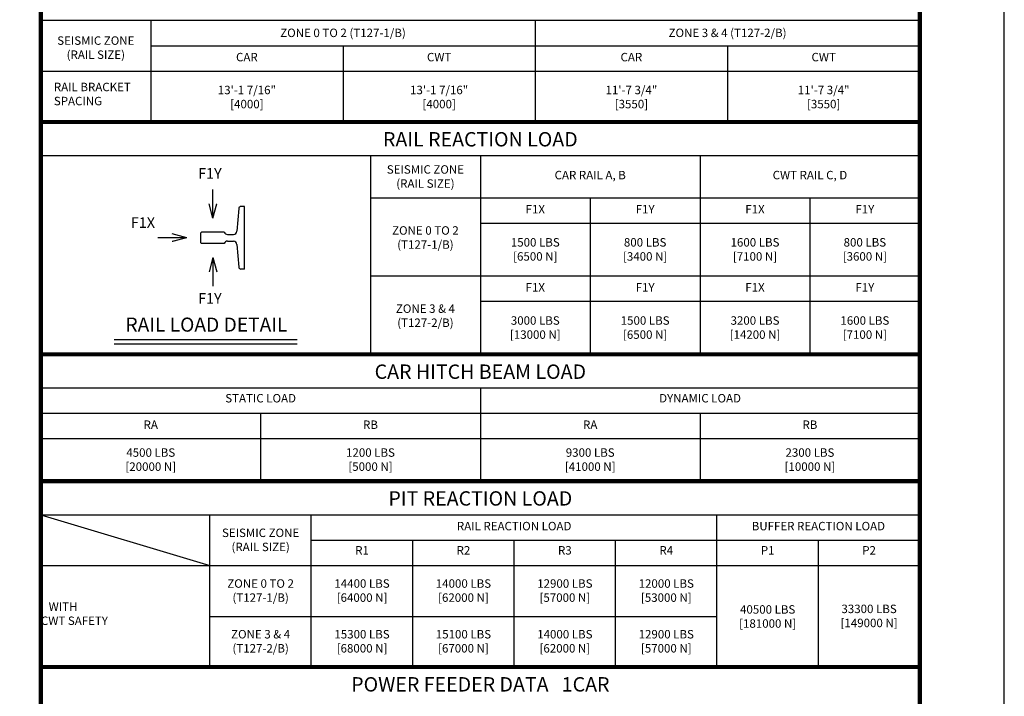
# Model space of a CAD drawing. Units: millimetres. Extents: x 0 to 21000, y 0 to 23043.
# Drawn here: x 15175 to 21000, y 4002 to 8005 of the extents above; entities that cross this region are included whole.
import ezdxf
from ezdxf.enums import TextEntityAlignment as Align

# ---------------------------------------------------------------- set-up
doc = ezdxf.new("R2010")
doc.units = ezdxf.units.MM
doc.header["$LTSCALE"] = 100
doc.layers.get('0').update_dxf_attribs({"color": 3})
for name, color, linetype in [('DIM', 2, 'Continuous'), ('FRAME', 5, 'Continuous'), ('OTHERS', 4, 'Continuous'), ('SPEC', 7, 'Continuous')]:
    doc.layers.add(name, color=color, linetype=linetype)
doc.styles.get("Standard").update_dxf_attribs({"font": 'romans.shx', "bigfont": 'bigfont.shx'})
doc.styles.add('STYLE1', font='monos_0.ttf')

msp = doc.modelspace()

# ---------------------------------------------------------------- linework, layer by layer
for p, q in [((20500.00041, 8000.0005), (15300.00056, 8000.0005)), ((15950.00052, 8000.0005), (15950.00052, 7400.0005)), ((18225.00055, 8000.0005), (18225.00055, 7400.0005)), ((15950.00052, 7850.0005), (20499.99985, 7850.0005)), ((17087.50035, 7850.0005), (17087.50035, 7400.0005)), ((19362.5002, 7850.0005), (19362.5002, 7400.0005)), ((15299.99987, 7700.0005), (20499.99986, 7700.0005)), ((20499.99973, 7200.0005), (15299.99994, 7200.0005)), ((17249.99989, 7200.0005), (17249.99989, 6025.0005)), ((17899.99985, 7200.0005), (17899.99985, 6025.0005)), ((19199.9998, 7200.0005), (19199.9998, 6025.0005)), ((20499.99973, 6950.0005), (17249.99989, 6950.0005)), ((18549.99982, 6950.0005), (18549.99982, 6025.0005)), ((19849.99978, 6950.0005), (19849.99978, 6025.0005)), ((20499.99973, 6800.0005), (17899.99985, 6800.0005)), ((20499.99973, 6487.5005), (17249.99989, 6487.5005)), ((20499.99973, 6337.5005), (17899.99985, 6337.5005)), ((20499.99973, 5825.00051), (15299.99987, 5825.00051)), ((17899.9998, 5825.00051), (17899.9998, 5275.00051)), ((20499.9998, 5675.00051), (15299.99994, 5675.00051)), ((16599.99991, 5675.00051), (16599.99991, 5275.00051)), ((19199.99983, 5675.00051), (19199.99983, 5275.00051)), ((20499.9998, 5525.00051), (15299.99994, 5525.00051)), ((15299.99987, 5075.00051), (20499.99987, 5075.00051)), ((15299.99987, 5075.00051), (16299.9999, 4775.00051)), ((16299.99994, 4175.00051), (16299.99987, 5075.00051)), ((16899.99994, 4175.00051), (16899.99987, 5075.00051)), ((19300.00002, 4175.00051), (19299.99994, 5075.00051)), ((16899.99987, 4925.00051), (20499.99973, 4925.00051)), ((17500.00002, 4175.00051), (17499.99995, 4925.00051)), ((18100.00002, 4175.00051), (18099.99995, 4925.00051)), ((18700.00002, 4175.00051), (18699.99995, 4925.00051)), ((19900.00002, 4175.00051), (19899.99995, 4925.00051)), ((15299.99987, 4775.00051), (20499.99987, 4775.00051)), ((16299.99992, 4475.00051), (19300, 4475.00051))]:
    msp.add_line(p, q)
at = {"const_width": 25}
for points in [[(15299.99987, 7400.0005), (20499.99973, 7400.0005), (20500.00041, 8200.0005), (15300.00055, 8200.0005)], [(15299.99987, 6025.0005), (20499.99987, 6025.0005), (20499.99973, 7400.0005), (15299.99987, 7400.0005)], [(15299.99987, 5275.00051), (20499.99973, 5275.00051), (20499.99973, 6025.00051), (15299.99987, 6025.00051)], [(15299.99987, 4175.00051), (20499.99986, 4175.00051), (20499.99972, 5275.00051), (15299.99986, 5275.00051)], [(15300.00017, 4175.0005), (20500.00017, 4175.0005), (20500.00009, 2796.09217), (15300.00002, 2796.09217)]]:
    msp.add_lwpolyline(points, close=True, dxfattribs=at)
at = {"layer": 'DEFPOINTS'}
msp.add_lwpolyline([(0.00059, 0.00051), (21000.00059, 0.00051), (21000.00059, 15000.00051), (0.00059, 15000.00051)], close=True, dxfattribs=at)
at = {"layer": 'DIM', "color": 2}
for p, q in [((16317.76302, 6831.37445), (16317.76302, 7001.4876)), ((16317.76302, 6831.37445), (16294.90664, 6916.67564)), ((16317.76302, 6831.37445), (16340.6194, 6916.67564)), ((16162.76203, 6714.83271), (15992.64888, 6714.83271)), ((16162.76203, 6714.83271), (16077.46085, 6737.6891)), ((16162.76203, 6714.83271), (16077.46085, 6691.97633)), ((16317.63802, 6598.54098), (16294.78164, 6513.23979)), ((16317.63802, 6598.54098), (16340.4944, 6513.23979)), ((16317.63802, 6598.54098), (16317.63802, 6428.42783))]:
    msp.add_line(p, q, dxfattribs=at)
at = {"layer": 'DIM'}
for p, q in [((15733.33325, 6112.60142), (16816.66658, 6112.60142)), ((15733.33325, 6087.60142), (16816.66658, 6087.60142))]:
    msp.add_line(p, q, dxfattribs=at)
at = {"layer": 'DIM', "const_width": 4.16667}
for points in [[(16317.76302, 6831.37445), (16317.76302, 7001.4876)], [(16317.76302, 6831.37445), (16294.90664, 6916.67564)], [(16317.76302, 6831.37445), (16340.6194, 6916.67564)], [(16162.76203, 6714.83271), (15992.64888, 6714.83271)], [(16162.76203, 6714.83271), (16077.46085, 6737.6891)], [(16162.76203, 6714.83271), (16077.46085, 6691.97633)], [(16317.63802, 6598.54098), (16294.78164, 6513.23979)], [(16317.63802, 6598.54098), (16317.63802, 6428.42783)], [(16317.63802, 6598.54098), (16340.4944, 6513.23979)]]:
    msp.add_lwpolyline(points, dxfattribs=at)
at = {"layer": 'FRAME', "const_width": 25}
msp.add_lwpolyline([(500.00059, 500.00051), (20500.00059, 500.00051), (20500.00059, 14500.00051), (500.00059, 14500.00051)], close=True, dxfattribs=at)
at = {"layer": 'OTHERS'}
for p, q in [((16470.19585, 6888.84642), (16459.67749, 6753.9628)), ((16504.42759, 6900.37478), (16482.65921, 6900.37478)), ((16504.42759, 6529.54132), (16504.42759, 6900.37478)), ((16246.09537, 6743.87444), (16250.26204, 6748.04112)), ((16246.09537, 6685.79099), (16246.09537, 6743.87444)), ((16385.264, 6748.04112), (16250.26204, 6748.04112)), ((16404.77737, 6734.74942), (16438.90578, 6734.74942)), ((16246.09537, 6685.79099), (16250.01204, 6681.87431)), ((16385.264, 6681.87431), (16250.01204, 6681.87431)), ((16404.77737, 6695.16601), (16438.90578, 6695.16601)), ((16459.67749, 6675.95263), (16470.19585, 6541.06934)), ((16504.42759, 6529.54132), (16482.65921, 6529.54132))]:
    msp.add_line(p, q, dxfattribs=at)
for centre, radius, start, end in [((16482.65921, 6887.87475), 12.50003, 90, 175.5407), ((16404.52768, 6755.35569), 20.60778, 200.789892724, 270.694224855), ((16438.90578, 6755.5828), 20.83338, 270, 355.540599999), ((16404.52768, 6674.55974), 20.60778, 89.305775145, 159.210107276), ((16438.90578, 6674.33263), 20.83338, 4.45932, 90), ((16482.65921, 6542.04118), 12.50003, 184.4593, 270)]:
    msp.add_arc(centre, radius, start, end, dxfattribs=at)

# ---------------------------------------------------------------- texts
at = {"layer": 'DIM'}
for s, p in [('F1Y', (16229.9654, 7045.2376)), ('F1X', (15832.02322, 6753.84154)), ('F1Y', (16229.8404, 6305.51116))]:
    msp.add_text(s, height=62.5, dxfattribs=at).set_placement(p, align=Align.BOTTOM_LEFT)
msp.add_text('RAIL LOAD DETAIL', height=83.3333333, rotation=0.000002505, dxfattribs=at).set_placement((16279.16658, 6133.43475), align=Align.BOTTOM_CENTER)
at = {"layer": 'SPEC'}
for s, p in [('CAR', (16518.75044, 7743.33383)), ('CWT', (17656.25027, 7743.33383)), ('CAR', (18793.75046, 7743.33383)), ('CWT', (19931.25012, 7743.33383)), ('F1X', (18224.99983, 6843.33383)), ('F1Y', (18874.99981, 6843.33383)), ('F1X', (19524.99979, 6843.33383)), ('F1Y', (20174.99977, 6843.33383)), ('F1X', (18224.99983, 6380.83383)), ('F1Y', (18874.99981, 6380.83383)), ('F1X', (19524.99979, 6380.83383)), ('F1Y', (20174.99977, 6380.83383)), ('RA', (15949.99993, 5568.33384)), ('RB', (17249.99989, 5568.33384)), ('RA', (18549.99985, 5568.33384)), ('RB', (19849.99982, 5568.33384))]:
    msp.add_text(s, height=50, dxfattribs=at).set_placement(p, align=Align.BOTTOM_CENTER)
at = {"layer": 'SPEC', "style": 'STYLE1'}
for s, p in [('RAIL REACTION LOAD', (17899.9998, 7228.64948)), ('CAR HITCH BEAM LOAD', (17899.9998, 5853.64949)), ('PIT REACTION LOAD', (17899.99984, 5103.64949)), ('POWER FEEDER DATA   1CAR', (17899.99988, 4003.64948))]:
    msp.add_text(s, height=85, rotation=0.000002505, dxfattribs=at).set_placement(p, align=Align.BOTTOM_CENTER)
at = {"layer": 'SPEC'}
for s, p in [('RAIL REACTION LOAD', (18099.99991, 4968.33384)), ('BUFFER REACTION LOAD', (19899.99984, 4968.33384))]:
    msp.add_text(s, height=50, rotation=0.000002505, dxfattribs=at).set_placement(p, align=Align.BOTTOM_CENTER)
at = {"layer": 'SPEC', "char_height": 50, "rotation": 0.000002504}
for s, insert, attachment_point in [('ZONE 0 TO 2 (T127-1/B)', (17087.50053, 7886.90526), 8), ('ZONE 3 & 4 (T127-2/B)', (19362.50021, 7886.90526), 8), ('SEISMIC ZONE\\P(RAIL SIZE)', (15625.00054, 7757.73859), 8), ('RAIL BRACKET\\PSPACING', (15376.66686, 7483.33382), 7), ('13\'-1 7/16"\\P[4000]', (16518.75044, 7465.47669), 8), ('13\'-1 7/16"\\P[4000]', (17656.25064, 7465.47669), 8), ('11\'-7 3/4"\\P[3550]', (18793.75047, 7465.47669), 8), ('11\'-7 3/4"\\P[3550]', (19931.25012, 7465.47669), 8), ('SEISMIC ZONE\\P(RAIL SIZE)', (17574.99987, 6995.23859), 8), ('CAR RAIL A, B', (18549.99982, 7045.23859), 8), ('CWT RAIL C, D', (19849.99978, 7045.23859), 8), ('ZONE 0 TO 2\\P(T127-1/B)', (17574.99988, 6634.22669), 8), ('1500 LBS\\P[6500 N]', (18224.99983, 6563.98859), 8), ('800 LBS\\P[3400 N]', (18874.99981, 6563.98859), 8), ('1600 LBS\\P[7100 N]', (19524.9998, 6563.98859), 8), ('800 LBS\\P[3600 N]', (20174.99978, 6563.98859), 8), ('ZONE 3 & 4\\P(T127-2/B)', (17574.99988, 6171.72669), 8), ('3000 LBS\\P[13000 N]', (18224.99983, 6101.48859), 8), ('1500 LBS\\P[6500 N]', (18874.99981, 6101.48859), 8), ('3200 LBS\\P[14200 N]', (19524.9998, 6101.48859), 8), ('1600 LBS\\P[7100 N]', (20174.99978, 6101.48859), 8), ('STATIC LOAD', (16599.99991, 5725.00051), 8), ('DYNAMIC LOAD', (19199.99983, 5725.00051), 8), ('4500 LBS\\P[20000 N]', (15949.99993, 5320.23861), 8), ('1200 LBS\\P[5000 N]', (17249.99989, 5320.23861), 8), ('9300 LBS\\P[41000 N]', (18549.99985, 5320.23861), 8), ('2300 LBS\\P[10000 N]', (19849.99982, 5320.23861), 8), ('SEISMIC ZONE\\P(RAIL SIZE)', (16599.99988, 4845.23861), 8), ('R1', (17199.99995, 4825.00051), 8), ('R2', (17799.99995, 4825.00051), 8), ('R3', (18399.99995, 4825.00051), 8), ('R4', (18999.99995, 4825.00051), 8), ('P1', (19599.99995, 4825.00051), 8), ('P2', (20199.99995, 4825.00051), 8), ('ZONE 0 TO 2\\P(T127-1/B)', (16599.99991, 4545.23861), 8), ('ZONE 0 TO 2\\P(T127-1/B)', (16599.99991, 4545.23861), 8), ('14400 LBS\\P[64000 N]', (17199.99993, 4545.23858), 8), ('14000 LBS\\P[62000 N]', (17799.99999, 4545.23858), 8), ('12900 LBS\\P[57000 N]', (18399.99995, 4545.2386), 8), ('12000 LBS\\P[53000 N]', (18999.99995, 4545.2386), 8), ('   WITH\\P   CWT SAFETY', (15300.00001, 4408.33384), 7), ('33300 LBS\\P[149000 N]', (20200.00003, 4395.23858), 8), ('40500 LBS\\P[181000 N]', (19600.00002, 4391.90526), 8), ('ZONE 3 & 4\\P(T127-2/B)', (16599.99991, 4245.23861), 8), ('ZONE 3 & 4\\P(T127-2/B)', (16599.99991, 4245.23861), 8), ('15300 LBS\\P[68000 N]', (17199.99994, 4245.23858), 8), ('15100 LBS\\P[67000 N]', (17799.99999, 4245.23858), 8), ('14000 LBS\\P[62000 N]', (18399.99995, 4245.2386), 8), ('12900 LBS\\P[57000 N]', (18999.99995, 4245.2386), 8)]:
    msp.add_mtext(s, dxfattribs=dict(at, insert=insert, attachment_point=attachment_point))

doc.saveas('drawing.dxf')
